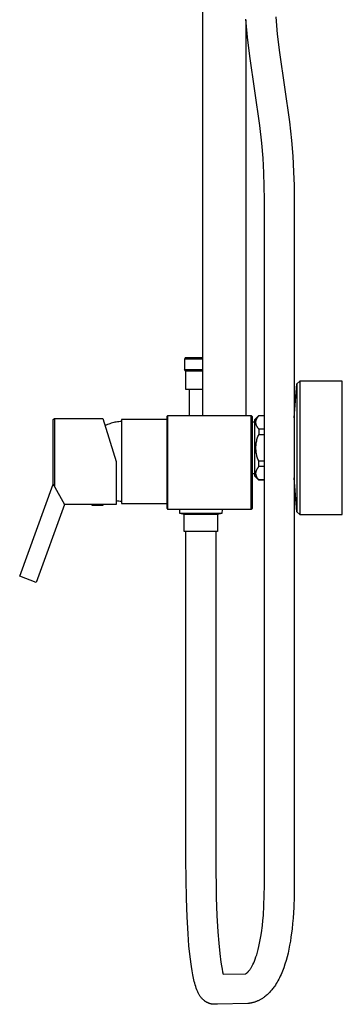
# Model space of a CAD drawing. Units: millimetres. Extents: x -670 to 381, y -1613 to 1680.
# Drawn here: x -328 to -163, y 191 to 693 of the extents above; entities that cross this region are included whole.
import ezdxf

# ---------------------------------------------------------------- set-up
doc = ezdxf.new("R2010")
doc.units = ezdxf.units.MM
doc.header["$MEASUREMENT"] = 0
doc.layers.add('Default', color=7, linetype='Continuous', true_color=0x000000)

msp = doc.modelspace()

# ---------------------------------------------------------------- linework, layer by layer
at = {"layer": 'Default', "color": 7, "true_color": 0xffffff}
for p, q in [((-234.3, 491.24), (-234.3, 988.04)), ((-211.56, 684.33), (-212.35, 693.51)), ((-197.19, 694.59), (-196.44, 685.86)), ((-212.3, 491.24), (-212.3, 692.87)), ((-210.41, 674.53), (-211.56, 684.33)), ((-196.44, 685.86), (-195.34, 676.47)), ((-205.22, 639.16), (-210.41, 674.53)), ((-195.34, 676.47), (-190.13, 640.98)), ((-204.23, 630.13), (-205.22, 639.16)), ((-190.13, 640.98), (-189.1, 631.54)), ((-203.63, 622.58), (-204.23, 630.13)), ((-189.1, 631.54), (-188.47, 623.59)), ((-188.47, 623.59), (-188.05, 615.62)), ((-203.23, 615.02), (-203.63, 622.58)), ((-203.03, 608.19), (-203.23, 615.02)), ((-188.05, 615.62), (-187.84, 608.5)), ((-202.97, 601.36), (-203.03, 608.19)), ((-187.84, 608.5), (-187.77, 601.36)), ((-202.97, 251.36), (-202.97, 601.36)), ((-187.77, 601.36), (-187.77, 251.36)), ((-243.35, 520.66), (-243.78, 519.96)), ((-243.78, 519.96), (-243.78, 519.96)), ((-234.3, 519.96), (-243.78, 519.96)), ((-243.78, 519.96), (-243.78, 514.7)), ((-234.3, 520.66), (-243.35, 520.66)), ((-243.78, 514.7), (-234.3, 514.7)), ((-243.03, 513.74), (-243.78, 514.7)), ((-243.78, 514.7), (-243.78, 514.7)), ((-243.03, 504.5), (-243.03, 513.74)), ((-234.3, 513.74), (-243.03, 513.74)), ((-186.4, 507.37), (-184.91, 508.7)), ((-163.25, 508.7), (-184.91, 508.7)), ((-184.91, 508.7), (-184.91, 440.7)), ((-163.25, 440.7), (-163.25, 508.7)), ((-234.3, 504.5), (-243.03, 504.5)), ((-241.33, 504.5), (-241.33, 491.24)), ((-187.77, 489.98), (-186.4, 507.36)), ((-186.4, 507.36), (-186.4, 507.37)), ((-186.4, 507.37), (-186.4, 442.04)), ((-310.63, 489.1), (-310.03, 489.7)), ((-310.63, 456.13), (-310.63, 489.1)), ((-310.03, 489.7), (-310.03, 489.7)), ((-310.03, 489.7), (-285.35, 489.7)), ((-310.03, 489.7), (-310, 455)), ((-285.35, 489.7), (-278.63, 467.63)), ((-279.81, 487.56), (-280.46, 487.4)), ((-279.16, 487.7), (-279.81, 487.56)), ((-278.5, 487.82), (-279.16, 487.7)), ((-277.83, 487.92), (-278.5, 487.82)), ((-277.17, 488), (-277.83, 487.92)), ((-276.5, 488.06), (-277.17, 488)), ((-275.83, 488.09), (-276.5, 488.06)), ((-252.74, 489.2), (-275.83, 489.2)), ((-275.83, 489.2), (-275.83, 446.2)), ((-252.14, 491.24), (-252.74, 490.64)), ((-252.74, 490.64), (-252.74, 451.61)), ((-252.14, 451.21), (-252.14, 491.24)), ((-252.14, 491.24), (-209.73, 491.24)), ((-209.73, 491.24), (-209.73, 491.24)), ((-209.73, 491.24), (-209.73, 491.24)), ((-209.73, 491.24), (-209.13, 490.64)), ((-209.73, 451.21), (-209.73, 491.24)), ((-209.13, 490.64), (-209.13, 451.61)), ((-209.13, 487.92), (-207.79, 487.92)), ((-207.79, 489.2), (-205.79, 491.2)), ((-207.79, 460.2), (-207.79, 489.2)), ((-207.29, 487.88), (-207.28, 487.96)), ((-207.29, 487.8), (-207.29, 487.88)), ((-207.29, 487.71), (-207.29, 487.8)), ((-207.29, 487.63), (-207.29, 487.71)), ((-207.29, 487.54), (-207.29, 487.63)), ((-207.29, 487.46), (-207.29, 487.54)), ((-207.28, 487.37), (-207.29, 487.46)), ((-207.28, 487.96), (-207.27, 488.05)), ((-207.27, 488.05), (-207.26, 488.13)), ((-207.26, 488.13), (-207.25, 488.22)), ((-207.25, 488.22), (-207.24, 488.31)), ((-207.24, 488.31), (-207.22, 488.39)), ((-207.22, 488.39), (-207.21, 488.48)), ((-207.21, 488.48), (-207.19, 488.57)), ((-207.19, 488.57), (-207.17, 488.66)), ((-207.17, 488.66), (-207.14, 488.75)), ((-207.14, 488.75), (-207.12, 488.84)), ((-207.12, 488.84), (-207.09, 488.93)), ((-207.09, 488.93), (-207.06, 489.02)), ((-207.06, 489.02), (-207.02, 489.11)), ((-207.02, 489.11), (-206.99, 489.2)), ((-206.99, 489.2), (-206.95, 489.29)), ((-206.95, 489.29), (-206.91, 489.38)), ((-206.91, 489.38), (-206.87, 489.47)), ((-206.87, 489.47), (-206.83, 489.57)), ((-206.83, 489.57), (-206.78, 489.66)), ((-206.78, 489.66), (-206.73, 489.75)), ((-206.73, 489.75), (-206.63, 489.94)), ((-206.63, 489.94), (-206.52, 490.13)), ((-206.52, 490.13), (-206.39, 490.33)), ((-206.39, 490.33), (-206.26, 490.52)), ((-206.26, 490.52), (-206.11, 490.72)), ((-206.11, 490.72), (-205.96, 490.92)), ((-205.96, 490.92), (-205.79, 491.13)), ((-205.79, 491.13), (-205.79, 491.2)), ((-205.79, 491.2), (-202.97, 491.2)), ((-205.79, 491.13), (-202.97, 491.13)), ((-283.61, 486.26), (-284.22, 485.97)), ((-283, 486.53), (-283.61, 486.26)), ((-282.37, 486.77), (-283, 486.53)), ((-281.74, 487), (-282.37, 486.77)), ((-281.11, 487.21), (-281.74, 487)), ((-280.46, 487.4), (-281.11, 487.21)), ((-207.27, 487.29), (-207.28, 487.37)), ((-207.26, 487.2), (-207.27, 487.29)), ((-207.25, 487.12), (-207.26, 487.2)), ((-207.24, 487.03), (-207.25, 487.12)), ((-207.22, 486.95), (-207.24, 487.03)), ((-207.21, 486.86), (-207.22, 486.95)), ((-207.19, 486.78), (-207.21, 486.86)), ((-207.17, 486.69), (-207.19, 486.78)), ((-207.14, 486.61), (-207.17, 486.69)), ((-207.12, 486.52), (-207.14, 486.61)), ((-207.09, 486.43), (-207.12, 486.52)), ((-207.06, 486.34), (-207.09, 486.43)), ((-207.03, 486.26), (-207.06, 486.34)), ((-207, 486.17), (-207.03, 486.26)), ((-206.96, 486.08), (-207, 486.17)), ((-206.92, 485.99), (-206.96, 486.08)), ((-206.89, 485.91), (-206.92, 485.99)), ((-206.84, 485.82), (-206.89, 485.91)), ((-206.8, 485.73), (-206.84, 485.82)), ((-206.71, 485.55), (-206.8, 485.73)), ((-206.61, 485.37), (-206.71, 485.55)), ((-206.52, 485.23), (-206.61, 485.37)), ((-206.44, 485.09), (-206.52, 485.23)), ((-206.34, 484.95), (-206.44, 485.09)), ((-206.24, 484.81), (-206.34, 484.95)), ((-206.14, 484.66), (-206.24, 484.81)), ((-206.03, 484.52), (-206.14, 484.66)), ((-205.91, 484.37), (-206.03, 484.52)), ((-205.79, 484.22), (-205.91, 484.37)), ((-205.79, 484.22), (-205.79, 481.54)), ((-202.97, 484.22), (-205.79, 484.22)), ((-207.1, 477.2), (-207, 477.76)), ((-207, 477.76), (-206.88, 478.32)), ((-206.88, 478.32), (-206.75, 478.87)), ((-206.75, 478.87), (-206.59, 479.41)), ((-206.59, 479.41), (-206.42, 479.95)), ((-206.42, 479.95), (-206.23, 480.49)), ((-206.23, 480.49), (-206.02, 481.02)), ((-206.02, 481.02), (-205.79, 481.54)), ((-205.79, 481.54), (-202.97, 481.54)), ((-207.29, 474.95), (-207.27, 475.51)), ((-207.29, 474.38), (-207.29, 474.95)), ((-207.27, 473.81), (-207.29, 474.38)), ((-207.27, 475.51), (-207.23, 476.08)), ((-207.23, 473.25), (-207.27, 473.81)), ((-207.23, 476.08), (-207.17, 476.64)), ((-207.17, 472.68), (-207.23, 473.25)), ((-207.17, 476.64), (-207.1, 477.2)), ((-207.1, 472.12), (-207.17, 472.68)), ((-278.63, 467.63), (-278.63, 445.7)), ((-207, 471.56), (-207.1, 472.12)), ((-206.88, 471.01), (-207, 471.56)), ((-206.75, 470.45), (-206.88, 471.01)), ((-206.59, 469.91), (-206.75, 470.45)), ((-206.42, 469.37), (-206.59, 469.91)), ((-206.23, 468.83), (-206.42, 469.37)), ((-206.02, 468.31), (-206.23, 468.83)), ((-205.79, 467.79), (-206.02, 468.31)), ((-205.79, 465.11), (-205.79, 467.79)), ((-202.97, 467.79), (-205.79, 467.79)), ((-207.24, 462.25), (-207.2, 462.44)), ((-207.2, 462.44), (-207.16, 462.62)), ((-207.16, 462.62), (-207.11, 462.81)), ((-207.11, 462.81), (-207.05, 462.99)), ((-207.05, 462.99), (-206.99, 463.17)), ((-206.99, 463.17), (-206.92, 463.35)), ((-206.92, 463.35), (-206.85, 463.53)), ((-206.85, 463.53), (-206.77, 463.7)), ((-206.77, 463.7), (-206.68, 463.87)), ((-206.68, 463.87), (-206.59, 464.04)), ((-206.59, 464.04), (-206.49, 464.21)), ((-206.49, 464.21), (-206.39, 464.37)), ((-206.39, 464.37), (-206.28, 464.52)), ((-206.28, 464.52), (-206.17, 464.68)), ((-206.17, 464.68), (-206.05, 464.83)), ((-206.05, 464.83), (-205.92, 464.97)), ((-205.92, 464.97), (-205.79, 465.11)), ((-202.97, 465.11), (-205.79, 465.11)), ((-207.79, 461.48), (-209.13, 461.48)), ((-205.79, 458.21), (-207.79, 460.2)), ((-207.29, 461.87), (-207.27, 462.06)), ((-207.28, 461.69), (-207.29, 461.87)), ((-207.27, 461.51), (-207.28, 461.69)), ((-207.27, 462.06), (-207.24, 462.25)), ((-207.25, 461.33), (-207.27, 461.51)), ((-207.23, 461.15), (-207.25, 461.33)), ((-207.2, 460.97), (-207.23, 461.15)), ((-207.16, 460.79), (-207.2, 460.97)), ((-207.12, 460.61), (-207.16, 460.79)), ((-207.07, 460.44), (-207.12, 460.61)), ((-207.02, 460.27), (-207.07, 460.44)), ((-206.95, 460.1), (-207.02, 460.27)), ((-206.89, 459.93), (-206.95, 460.1)), ((-206.82, 459.76), (-206.89, 459.93)), ((-206.74, 459.6), (-206.82, 459.76)), ((-206.65, 459.44), (-206.74, 459.6)), ((-206.56, 459.28), (-206.65, 459.44)), ((-206.47, 459.12), (-206.56, 459.28)), ((-206.37, 458.97), (-206.47, 459.12)), ((-206.26, 458.82), (-206.37, 458.97)), ((-206.15, 458.68), (-206.26, 458.82)), ((-206.04, 458.54), (-206.15, 458.68)), ((-205.92, 458.4), (-206.04, 458.54)), ((-205.79, 458.27), (-205.92, 458.4)), ((-202.97, 458.27), (-205.79, 458.27)), ((-205.79, 458.2), (-205.79, 458.27)), ((-202.97, 458.2), (-205.79, 458.2)), ((-202.97, 458.19), (-205.77, 458.2)), ((-205.75, 458.19), (-205.75, 458.2)), ((-205.75, 458.19), (-205.75, 458.19)), ((-205.75, 458.19), (-205.75, 458.19)), ((-205.75, 458.19), (-205.75, 458.19)), ((-205.75, 458.19), (-205.75, 458.19)), ((-205.75, 458.19), (-205.75, 458.19)), ((-205.75, 458.19), (-205.75, 458.19)), ((-186.4, 442.04), (-187.77, 459.43)), ((-327.75, 409.1), (-310.63, 456.13)), ((-310.63, 456.13), (-304.85, 445.7)), ((-277.93, 447.5), (-278.63, 447.61)), ((-277.23, 447.41), (-277.93, 447.5)), ((-276.53, 447.35), (-277.23, 447.41)), ((-275.83, 447.32), (-276.53, 447.35)), ((-252.74, 451.61), (-252.74, 443.84)), ((-252.14, 443.24), (-252.14, 451.21)), ((-209.73, 443.24), (-209.73, 451.21)), ((-209.13, 451.61), (-209.13, 443.84)), ((-304.85, 445.7), (-319.29, 406.02)), ((-291.01, 445.7), (-304.85, 445.7)), ((-291.01, 445.7), (-291.01, 445.47)), ((-285.24, 445.7), (-291.01, 445.7)), ((-291.01, 445.47), (-285.24, 445.47)), ((-278.63, 445.7), (-285.24, 445.7)), ((-285.24, 445.47), (-285.24, 445.7)), ((-275.83, 446.2), (-252.74, 446.2)), ((-252.74, 443.84), (-252.14, 443.24)), ((-209.73, 443.24), (-252.14, 443.24)), ((-246.03, 441.19), (-246.12, 443.24)), ((-224.58, 443.24), (-224.67, 441.19)), ((-209.13, 443.84), (-209.73, 443.24)), ((-243.85, 440.72), (-246.03, 441.19)), ((-224.67, 441.19), (-246.03, 441.19)), ((-243.85, 431.92), (-243.85, 440.72)), ((-226.85, 440.72), (-243.85, 440.72)), ((-224.67, 441.19), (-226.85, 440.72)), ((-226.85, 440.72), (-226.85, 431.92)), ((-184.91, 440.7), (-186.4, 442.04)), ((-184.91, 440.7), (-163.25, 440.7)), ((-226.85, 431.92), (-243.85, 431.92)), ((-243, 264.42), (-243, 431.92)), ((-227.8, 431.92), (-227.8, 264.42)), ((-319.29, 406.02), (-327.75, 409.1)), ((-242.75, 244.69), (-243, 264.42)), ((-227.8, 264.42), (-227.56, 245.11)), ((-203.02, 246.2), (-202.97, 251.36)), ((-187.77, 251.36), (-187.83, 245.76)), ((-242.41, 235.33), (-242.75, 244.69)), ((-227.56, 245.11), (-227.23, 236.05)), ((-203.2, 241.03), (-203.02, 246.2)), ((-187.83, 245.76), (-188.02, 240.18)), ((-203.5, 235.92), (-203.2, 241.03)), ((-188.02, 240.18), (-188.35, 234.67)), ((-241.91, 226.6), (-242.41, 235.33)), ((-227.23, 236.05), (-226.75, 227.65)), ((-203.97, 230.95), (-203.71, 233.41)), ((-203.71, 233.41), (-203.5, 235.92)), ((-188.58, 231.95), (-188.86, 229.26)), ((-188.35, 234.67), (-188.58, 231.95)), ((-241.42, 220.44), (-241.91, 226.6)), ((-226.75, 227.65), (-226.28, 221.82)), ((-204.73, 225.33), (-204.45, 227.17)), ((-204.45, 227.17), (-203.97, 230.95)), ((-188.86, 229.26), (-189.41, 224.95)), ((-226.28, 221.82), (-225.75, 216.65)), ((-205.73, 220.24), (-205.38, 221.86)), ((-205.38, 221.86), (-205.05, 223.55)), ((-205.05, 223.55), (-204.73, 225.33)), ((-189.74, 222.84), (-190.1, 220.78)), ((-189.41, 224.95), (-189.74, 222.84)), ((-240.84, 214.88), (-241.42, 220.44)), ((-225.75, 216.65), (-225.15, 212.2)), ((-206.88, 215.99), (-206.52, 217.2)), ((-206.52, 217.2), (-206.11, 218.69)), ((-206.11, 218.69), (-205.73, 220.24)), ((-190.93, 216.78), (-191.4, 214.87)), ((-190.5, 218.75), (-190.93, 216.78)), ((-190.1, 220.78), (-190.5, 218.75)), ((-240.18, 209.92), (-240.84, 214.88)), ((-225.15, 212.2), (-224.84, 210.26)), ((-208.81, 211.05), (-208.43, 211.87)), ((-208.43, 211.87), (-208.04, 212.76)), ((-208.04, 212.76), (-207.65, 213.77)), ((-207.65, 213.77), (-207.26, 214.85)), ((-207.26, 214.85), (-206.88, 215.99)), ((-192.49, 211.1), (-193.1, 209.28)), ((-191.91, 213.01), (-192.49, 211.1)), ((-191.4, 214.87), (-191.91, 213.01)), ((-239.83, 207.7), (-240.18, 209.92)), ((-239.45, 205.63), (-239.83, 207.7)), ((-224.84, 210.26), (-224.53, 208.53)), ((-224.53, 208.53), (-224.27, 207.28)), ((-224.27, 207.28), (-223.98, 206.03)), ((-223.98, 206.03), (-212.77, 206.22)), ((-212.77, 206.22), (-212.76, 206.22)), ((-212.76, 206.22), (-212.74, 206.22)), ((-212.74, 206.22), (-212.72, 206.23)), ((-212.72, 206.23), (-212.7, 206.23)), ((-212.7, 206.23), (-212.68, 206.24)), ((-212.68, 206.24), (-212.65, 206.25)), ((-212.65, 206.25), (-212.62, 206.26)), ((-212.62, 206.26), (-212.59, 206.27)), ((-212.59, 206.27), (-212.55, 206.28)), ((-212.55, 206.28), (-212.51, 206.3)), ((-212.51, 206.3), (-212.47, 206.32)), ((-212.47, 206.32), (-212.42, 206.35)), ((-212.42, 206.35), (-212.36, 206.38)), ((-212.36, 206.38), (-212.3, 206.42)), ((-212.3, 206.42), (-212.24, 206.46)), ((-212.24, 206.46), (-212.17, 206.5)), ((-212.17, 206.5), (-212.09, 206.56)), ((-212.09, 206.56), (-212, 206.62)), ((-212, 206.62), (-211.91, 206.69)), ((-211.91, 206.69), (-211.81, 206.77)), ((-211.81, 206.77), (-211.71, 206.86)), ((-211.71, 206.86), (-211.6, 206.96)), ((-211.6, 206.96), (-211.49, 207.07)), ((-211.49, 207.07), (-211.37, 207.18)), ((-211.37, 207.18), (-211.25, 207.31)), ((-211.25, 207.31), (-211.12, 207.45)), ((-211.12, 207.45), (-210.99, 207.6)), ((-210.99, 207.6), (-210.85, 207.76)), ((-210.85, 207.76), (-210.71, 207.93)), ((-210.71, 207.93), (-210.57, 208.12)), ((-210.57, 208.12), (-210.42, 208.32)), ((-210.42, 208.32), (-210.27, 208.53)), ((-210.27, 208.53), (-210.09, 208.8)), ((-210.09, 208.8), (-209.91, 209.07)), ((-209.91, 209.07), (-209.74, 209.34)), ((-209.74, 209.34), (-209.58, 209.62)), ((-209.58, 209.62), (-209.39, 209.95)), ((-209.39, 209.95), (-209.2, 210.3)), ((-209.2, 210.3), (-208.81, 211.05)), ((-194.11, 206.68), (-194.47, 205.85)), ((-193.76, 207.53), (-194.11, 206.68)), ((-193.43, 208.39), (-193.76, 207.53)), ((-193.1, 209.28), (-193.43, 208.39)), ((-239.1, 203.95), (-239.45, 205.63)), ((-238.74, 202.38), (-239.1, 203.95)), ((-238.5, 201.46), (-238.74, 202.38)), ((-238.26, 200.59), (-238.5, 201.46)), ((-196.9, 201.21), (-197.35, 200.51)), ((-196.47, 201.93), (-196.9, 201.21)), ((-196.04, 202.67), (-196.47, 201.93)), ((-195.63, 203.43), (-196.04, 202.67)), ((-195.23, 204.22), (-195.63, 203.43)), ((-194.85, 205.02), (-195.23, 204.22)), ((-194.47, 205.85), (-194.85, 205.02)), ((-238, 199.74), (-238.26, 200.59)), ((-237.73, 198.92), (-238, 199.74)), ((-237.43, 198.12), (-237.73, 198.92)), ((-237.27, 197.73), (-237.43, 198.12)), ((-237.11, 197.33), (-237.27, 197.73)), ((-236.94, 196.96), (-237.11, 197.33)), ((-236.77, 196.6), (-236.94, 196.96)), ((-236.59, 196.24), (-236.77, 196.6)), ((-236.4, 195.88), (-236.59, 196.24)), ((-200.87, 196.19), (-201.25, 195.83)), ((-200.5, 196.56), (-200.87, 196.19)), ((-200.14, 196.93), (-200.5, 196.56)), ((-199.79, 197.32), (-200.14, 196.93)), ((-199.44, 197.71), (-199.79, 197.32)), ((-199.11, 198.12), (-199.44, 197.71)), ((-198.77, 198.53), (-199.11, 198.12)), ((-198.44, 198.95), (-198.77, 198.53)), ((-198.12, 199.39), (-198.44, 198.95)), ((-197.81, 199.83), (-198.12, 199.39)), ((-197.35, 200.51), (-197.81, 199.83)), ((-236.22, 195.57), (-236.4, 195.88)), ((-236.03, 195.27), (-236.22, 195.57)), ((-235.84, 194.97), (-236.03, 195.27)), ((-235.64, 194.67), (-235.84, 194.97)), ((-235.43, 194.39), (-235.64, 194.67)), ((-235.21, 194.1), (-235.43, 194.39)), ((-234.98, 193.83), (-235.21, 194.1)), ((-234.86, 193.7), (-234.98, 193.83)), ((-234.74, 193.57), (-234.86, 193.7)), ((-234.51, 193.33), (-234.74, 193.57)), ((-234.28, 193.1), (-234.51, 193.33)), ((-234.03, 192.88), (-234.28, 193.1)), ((-233.78, 192.66), (-234.03, 192.88)), ((-233.65, 192.56), (-233.78, 192.66)), ((-233.52, 192.46), (-233.65, 192.56)), ((-233.39, 192.36), (-233.52, 192.46)), ((-233.26, 192.26), (-233.39, 192.36)), ((-233.12, 192.17), (-233.26, 192.26)), ((-232.98, 192.08), (-233.12, 192.17)), ((-232.85, 191.99), (-232.98, 192.08)), ((-232.7, 191.9), (-232.85, 191.99)), ((-232.56, 191.82), (-232.7, 191.9)), ((-232.42, 191.74), (-232.56, 191.82)), ((-232.28, 191.66), (-232.42, 191.74)), ((-232.13, 191.59), (-232.28, 191.66)), ((-231.99, 191.51), (-232.13, 191.59)), ((-231.84, 191.44), (-231.99, 191.51)), ((-231.69, 191.38), (-231.84, 191.44)), ((-231.54, 191.31), (-231.69, 191.38)), ((-231.39, 191.25), (-231.54, 191.31)), ((-231.24, 191.2), (-231.39, 191.25)), ((-231.09, 191.14), (-231.24, 191.2)), ((-230.93, 191.09), (-231.09, 191.14)), ((-230.78, 191.04), (-230.93, 191.09)), ((-230.62, 190.99), (-230.78, 191.04)), ((-230.46, 190.95), (-230.62, 190.99)), ((-211.46, 191.1), (-226.95, 190.78)), ((-211.25, 191.11), (-211.46, 191.1)), ((-211.03, 191.12), (-211.25, 191.11)), ((-210.81, 191.15), (-211.03, 191.12)), ((-210.6, 191.17), (-210.81, 191.15)), ((-210.32, 191.22), (-210.6, 191.17)), ((-210.03, 191.27), (-210.32, 191.22)), ((-209.75, 191.32), (-210.03, 191.27)), ((-209.47, 191.38), (-209.75, 191.32)), ((-209.18, 191.44), (-209.47, 191.38)), ((-208.9, 191.51), (-209.18, 191.44)), ((-208.62, 191.59), (-208.9, 191.51)), ((-208.35, 191.67), (-208.62, 191.59)), ((-208.07, 191.75), (-208.35, 191.67)), ((-207.8, 191.84), (-208.07, 191.75)), ((-207.52, 191.94), (-207.8, 191.84)), ((-207.25, 192.04), (-207.52, 191.94)), ((-206.98, 192.14), (-207.25, 192.04)), ((-206.71, 192.25), (-206.98, 192.14)), ((-206.45, 192.36), (-206.71, 192.25)), ((-206.19, 192.48), (-206.45, 192.36)), ((-205.86, 192.64), (-206.19, 192.48)), ((-205.54, 192.8), (-205.86, 192.64)), ((-205.22, 192.96), (-205.54, 192.8)), ((-204.9, 193.14), (-205.22, 192.96)), ((-204.59, 193.32), (-204.9, 193.14)), ((-204.28, 193.51), (-204.59, 193.32)), ((-203.97, 193.7), (-204.28, 193.51)), ((-203.67, 193.9), (-203.97, 193.7)), ((-203.25, 194.19), (-203.67, 193.9)), ((-202.84, 194.49), (-203.25, 194.19)), ((-202.43, 194.81), (-202.84, 194.49)), ((-202.03, 195.14), (-202.43, 194.81)), ((-201.64, 195.48), (-202.03, 195.14)), ((-201.25, 195.83), (-201.64, 195.48)), ((-230.31, 190.91), (-230.46, 190.95)), ((-230.1, 190.86), (-230.31, 190.91)), ((-229.9, 190.82), (-230.1, 190.86)), ((-229.69, 190.78), (-229.9, 190.82)), ((-229.48, 190.75), (-229.69, 190.78)), ((-229.27, 190.72), (-229.48, 190.75)), ((-229.06, 190.7), (-229.27, 190.72)), ((-228.85, 190.69), (-229.06, 190.7)), ((-228.64, 190.68), (-228.85, 190.69)), ((-228.42, 190.67), (-228.64, 190.68)), ((-228.21, 190.67), (-228.42, 190.67)), ((-228, 190.68), (-228.21, 190.67)), ((-227.79, 190.69), (-228, 190.68)), ((-227.58, 190.7), (-227.79, 190.69)), ((-227.37, 190.72), (-227.58, 190.7)), ((-227.16, 190.75), (-227.37, 190.72)), ((-226.95, 190.78), (-227.16, 190.75))]:
    msp.add_line(p, q, dxfattribs=at)

doc.saveas('drawing.dxf')
